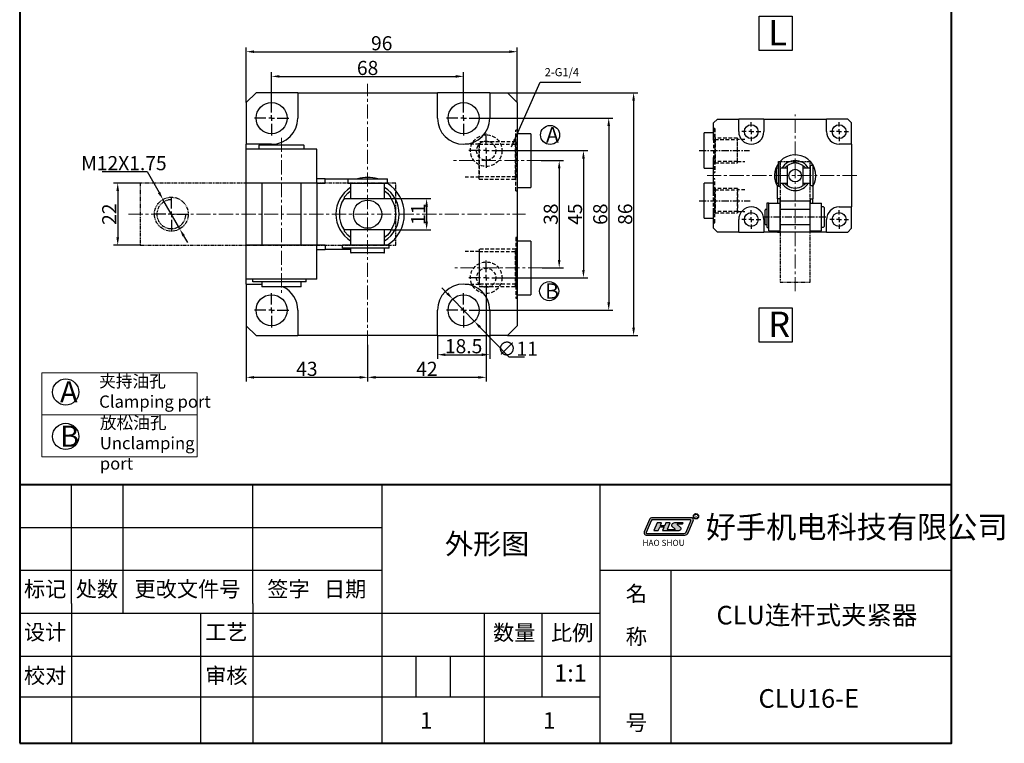
# Model space of a CAD drawing. Units: millimetres. Extents: x 486 to 835, y 212 to 724.
# Drawn here: x 486 to 835, y 212 to 468 of the extents above; entities that cross this region are included whole.
import ezdxf

# ---------------------------------------------------------------- set-up
doc = ezdxf.new("R2010")
doc.units = ezdxf.units.MM
for name, pattern in [('CENTERX2', [4, 2.5, -0.5, 0.5, -0.5]), ('HIDDEN', [1.905, 1.27, -0.635]), ('PHANTOM', [2.5, 1.25, -0.25, 0.25, -0.25, 0.25, -0.25])]:
    doc.linetypes.add(name, pattern=pattern)
doc.layers.add('1', color=7, linetype='Continuous')
doc.layers.add('2L', color=2, linetype='Continuous')
for name, color, linetype, lineweight in [('1L', 7, 'Continuous', 40), ('5L', 1, 'Continuous', 13), ('7L', 3, 'Continuous', 30), ('8L', 4, 'PHANTOM', 13), ('biazhu', 121, 'Continuous', 13), ('外轮廓线', 255, 'Continuous', 30)]:
    doc.layers.add(name, color=color, linetype=linetype, lineweight=lineweight)
doc.styles.add('HZ', font='gbenor.shx', dxfattribs={"width": 0.75, "bigfont": 'hztxt.shx'})
doc.styles.add('ROMANS', font='ROMANS', dxfattribs={"width": 0.7})
doc.styles.add('黑', font='MS Mincho.ttf', dxfattribs={"width": 0.7})
doc.dimstyles.new('1-1', dxfattribs={"dimtxt": 5, "dimasz": 2.8, "dimexe": 1.5, "dimexo": 0, "dimgap": 0.5, "dimtad": 1, "dimtoh": 1, "dimdsep": 46, "dimlunit": 6, "dimtxsty": 'HZ', "dimcen": 3, "dimclrd": 1, "dimclre": 1, "dimclrt": 3, "dimazin": 2, "dimtfac": 0.6, "dimtmove": 0, "dimatfit": 3, "dimfxl": 1, "dimtolj": 1, "dimarcsym": 0})

# ---------------------------------------------------------------- blocks, each defined once
blk = doc.blocks.new('好手logo1')
h = blk.add_hatch(color=1)
h.paths.add_polyline_path([(13.4, 7.8, 1), (14.8, 7.8, 1)])
h.paths.add_polyline_path([(14.7, 7.8, -1), (13.5, 7.8, -1)], flags=16)
h = blk.add_hatch(color=1)
h.paths.add_polyline_path([(11.12, 2.84, 0.300672), (12.04, 3.45), (13.38, 6.6, 0.537666), (12.83, 7.44), (2.6, 7.44, 0.300672), (1.86, 6.95), (0.47, 3.68, 0.537666), (1.02, 2.84)])
h.paths.add_polyline_path([(1.18, 3.24, -0.537666), (1, 3.52), (2.33, 6.65, -0.300672), (2.7, 6.9), (12.57, 6.9, -0.537666), (12.75, 6.62), (11.47, 3.61, -0.300672), (10.92, 3.24)], flags=16)
h.paths.add_polyline_path([(9.3, 4.03), (5.28, 4.03), (5.65, 4.86, 0.540881), (5.55, 5), (4.63, 5, 0.297959), (4.54, 4.94), (4.14, 4.03), (3, 4.03), (3.91, 6.1), (5.05, 6.1), (4.75, 5.42, 0.540881), (4.84, 5.28), (5.76, 5.28, 0.297959), (5.85, 5.34), (6.19, 6.1), (7.33, 6.1), (6.58, 4.39, 0.540881), (6.67, 4.25), (8.54, 4.25, 0.684537), (8.6, 4.43), (7.78, 5.19, -0.466541), (7.8, 5.8, -0.165228), (8.65, 6.09), (10.72, 6.09), (10.55, 5.82), (9.25, 5.82, 0.684537), (9.18, 5.65), (10.05, 4.85, -0.512887), (9.98, 4.21, -0.127046)], flags=0)
at = {"color": 1}
for p, q in [((3.91, 6.1), (3, 4.03)), ((5.05, 6.1), (3.91, 6.1)), ((4.75, 5.42), (5.05, 6.1)), ((5.76, 5.28), (4.84, 5.28)), ((6.19, 6.1), (5.85, 5.34)), ((7.33, 6.1), (6.19, 6.1)), ((6.58, 4.39), (7.33, 6.1)), ((10.72, 6.09), (8.65, 6.09)), ((10.05, 4.85), (9.18, 5.65)), ((9.25, 5.82), (10.55, 5.82)), ((10.55, 5.82), (10.72, 6.09)), ((3, 4.03), (4.14, 4.03)), ((4.14, 4.03), (4.54, 4.94)), ((4.63, 5), (5.55, 5)), ((5.65, 4.86), (5.28, 4.03)), ((5.28, 4.03), (9.3, 4.03)), ((8.54, 4.25), (6.67, 4.25)), ((7.78, 5.19), (8.6, 4.43))]:
    blk.add_line(p, q, dxfattribs=at)
for points in [[(1.02, 2.84), (11.12, 2.84, 0.300672), (12.04, 3.45), (13.38, 6.6, 0.537666), (12.83, 7.44), (2.6, 7.44, 0.300672), (1.86, 6.95), (0.47, 3.68, 0.537666)], [(10.92, 3.24, 0.300672), (11.47, 3.61), (12.75, 6.62, 0.537666), (12.57, 6.9), (2.7, 6.9, 0.300672), (2.33, 6.65), (1, 3.52, 0.537666), (1.18, 3.24)]]:
    blk.add_lwpolyline(points, format="xyb", close=True, dxfattribs=at)
for radius in [0.7, 0.6]:
    blk.add_circle((14.1, 7.8), radius, dxfattribs=at)
for centre, radius, start, end in [((4.84, 5.38), 0.1, 156.3676, 270), ((5.76, 5.38), 0.1, 270, 336.3676), ((8.05, 5.48), 0.4, 127.5285, 227.5724), ((8.65, 4.69), 1.4, 90, 127.5285), ((9.25, 5.72), 0.1, 90, 227.5724), ((4.63, 4.9), 0.1, 90, 156.3676), ((5.55, 4.9), 0.1, 336.3676, 90), ((6.67, 4.35), 0.1, 156.3676, 270), ((8.54, 4.35), 0.1, 270, 47.5724), ((9.3, 5.43), 1.4, 270, 298.9615), ((9.78, 4.56), 0.4, 298.9615, 47.5724)]:
    blk.add_arc(centre, radius, start, end, dxfattribs=at)
at = {"color": 1, "attachment_point": 1}
for s, insert, char_height in [('{\\fSimSun|b0|i0|c134|p2;R}', (13.84, 8.23), 0.8008), ('{\\f@MS UI Gothic|b1|i1|c128|p34;HAO\\f@MS UI Gothic|b1|i1|c134|p34; \\f@MS UI Gothic|b1|i1|c128|p34;SHOU}', (0, 1.61), 1.6)]:
    blk.add_mtext(s, dxfattribs=dict(at, insert=insert, char_height=char_height))
blk = doc.blocks.new('SW_CENTERMARKSYMBOL_10')
at = {"layer": '1', "color": 0}
for p, q in [((-2, 0), (-3.75, 0)), ((0, 0), (-1, 0)), ((0, 2), (0, 3.75)), ((0, 0), (0, 1)), ((0, 0), (0, -1)), ((0, 0), (1, 0)), ((2, 0), (3.75, 0)), ((0, -2), (0, -3.75))]:
    blk.add_line(p, q, dxfattribs=at)
blk = doc.blocks.new('SW_CENTERMARKSYMBOL_11')
at = {"layer": '1', "color": 0}
for p, q in [((-2, 0), (-3.75, 0)), ((0, 0), (-1, 0)), ((0, 2), (0, 3.75)), ((0, 0), (0, 1)), ((0, 0), (0, -1)), ((0, 0), (1, 0)), ((2, 0), (3.75, 0)), ((0, -2), (0, -3.75))]:
    blk.add_line(p, q, dxfattribs=at)
blk = doc.blocks.new('SW_CENTERMARKSYMBOL_12')
at = {"layer": '1', "color": 0}
for p, q in [((-2, 0), (-3.75, 0)), ((0, 0), (-1, 0)), ((0, 2), (0, 3.75)), ((0, 0), (0, 1)), ((0, 0), (0, -1)), ((0, 0), (1, 0)), ((2, 0), (3.75, 0)), ((0, -2), (0, -3.75))]:
    blk.add_line(p, q, dxfattribs=at)
blk = doc.blocks.new('SW_CENTERMARKSYMBOL_13')
at = {"layer": '1', "color": 0}
for p, q in [((-2, 0), (-3.75, 0)), ((0, 0), (-1, 0)), ((0, 2), (0, 3.75)), ((0, 0), (0, 1)), ((0, 0), (0, -1)), ((0, 0), (1, 0)), ((2, 0), (3.75, 0)), ((0, -2), (0, -3.75))]:
    blk.add_line(p, q, dxfattribs=at)
blk = doc.blocks.new('*D87')
at = {"color": 1, "lineweight": -2}
for p, q in [((575.49, 437.18), (575.49, 449.7)), ((578.29, 448.2), (640.69, 448.2)), ((643.49, 437.18), (643.49, 449.7))]:
    blk.add_line(p, q, dxfattribs=at)
at = {"color": 1}
for points in [[(578.29, 448.67), (578.29, 447.74), (575.49, 448.2)], [(640.69, 448.67), (640.69, 447.74), (643.49, 448.2)]]:
    blk.add_solid(points, dxfattribs=at)
at = {"layer": 'Defpoints', "color": 0}
for p in [(643.49, 448.2), (575.49, 437.18), (643.49, 437.18)]:
    blk.add_point(p, dxfattribs=at)
at = {"color": 3, "insert": (609.49, 451.2), "char_height": 5, "attachment_point": 5, "style": 'HZ'}
blk.add_mtext('\\A1;68', dxfattribs=at)
blk = doc.blocks.new('*D88')
at = {"color": 1, "lineweight": -2}
for p, q in [((566.49, 438.93), (566.49, 458.44)), ((569.29, 456.94), (659.69, 456.94)), ((662.49, 438.93), (662.49, 458.44))]:
    blk.add_line(p, q, dxfattribs=at)
at = {"color": 1}
for points in [[(569.29, 457.41), (569.29, 456.48), (566.49, 456.94)], [(659.69, 457.41), (659.69, 456.48), (662.49, 456.94)]]:
    blk.add_solid(points, dxfattribs=at)
at = {"layer": 'Defpoints', "color": 0}
for p in [(662.49, 456.94), (566.49, 438.93), (662.49, 438.93)]:
    blk.add_point(p, dxfattribs=at)
at = {"color": 3, "insert": (614.49, 459.94), "char_height": 5, "attachment_point": 5, "style": 'HZ'}
blk.add_mtext('\\A1;96', dxfattribs=at)
blk = doc.blocks.new('SW_CENTERMARKSYMBOL_9')
at = {"layer": '1', "color": 0}
for p, q in [((0, 2), (0, 6.1)), ((-2, 0), (-6.1, 0)), ((0, 0), (-1, 0)), ((0, 0), (0, 1)), ((0, 0), (0, -1)), ((0, 0), (1, 0)), ((2, 0), (6.1, 0)), ((0, -2), (0, -6.1))]:
    blk.add_line(p, q, dxfattribs=at)
blk = doc.blocks.new('SW_CENTERMARKSYMBOL_14')
at = {"layer": '1', "color": 0}
for p, q in [((0, 2), (0, 6.1)), ((-2, 0), (-6.1, 0)), ((0, 0), (-1, 0)), ((0, 0), (0, 1)), ((0, 0), (0, -1)), ((0, 0), (1, 0)), ((2, 0), (6.1, 0)), ((0, -2), (0, -6.1))]:
    blk.add_line(p, q, dxfattribs=at)
blk = doc.blocks.new('*D89')
at = {"color": 1, "lineweight": -2}
for p, q in [((670.92, 418.43), (678.85, 418.43)), ((677.35, 415.63), (677.35, 383.23)), ((671.33, 380.43), (678.85, 380.43))]:
    blk.add_line(p, q, dxfattribs=at)
at = {"color": 1}
for points in [[(676.88, 415.63), (677.81, 415.63), (677.35, 418.43)], [(676.88, 383.23), (677.81, 383.23), (677.35, 380.43)]]:
    blk.add_solid(points, dxfattribs=at)
at = {"layer": 'Defpoints', "color": 0}
for p in [(670.92, 418.43), (671.33, 380.43), (677.35, 380.43)]:
    blk.add_point(p, dxfattribs=at)
at = {"color": 3, "insert": (674.35, 399.43), "char_height": 5, "attachment_point": 5, "rotation": 90, "style": 'HZ'}
blk.add_mtext('\\A1;38', dxfattribs=at)
blk = doc.blocks.new('*D90')
at = {"color": 1, "lineweight": -2}
for p, q in [((657.59, 421.93), (687.43, 421.93)), ((685.93, 419.13), (685.93, 379.73)), ((657.59, 376.93), (687.43, 376.93))]:
    blk.add_line(p, q, dxfattribs=at)
at = {"color": 1}
for points in [[(685.46, 419.13), (686.39, 419.13), (685.93, 421.93)], [(685.46, 379.73), (686.39, 379.73), (685.93, 376.93)]]:
    blk.add_solid(points, dxfattribs=at)
at = {"layer": 'Defpoints', "color": 0}
for p in [(657.59, 421.93), (657.59, 376.93), (685.93, 376.93)]:
    blk.add_point(p, dxfattribs=at)
at = {"color": 3, "insert": (682.93, 399.43), "char_height": 5, "attachment_point": 5, "rotation": 90, "style": 'HZ'}
blk.add_mtext('\\A1;45', dxfattribs=at)
blk = doc.blocks.new('*D91')
at = {"color": 1, "lineweight": -2}
for p, q in [((649.59, 433.43), (696.38, 433.43)), ((694.88, 430.63), (694.88, 368.23)), ((649.59, 365.43), (696.38, 365.43))]:
    blk.add_line(p, q, dxfattribs=at)
at = {"color": 1}
for points in [[(694.41, 430.63), (695.35, 430.63), (694.88, 433.43)], [(694.41, 368.23), (695.35, 368.23), (694.88, 365.43)]]:
    blk.add_solid(points, dxfattribs=at)
at = {"layer": 'Defpoints', "color": 0}
for p in [(649.59, 433.43), (649.59, 365.43), (694.88, 365.43)]:
    blk.add_point(p, dxfattribs=at)
at = {"color": 3, "insert": (691.88, 399.43), "char_height": 5, "attachment_point": 5, "rotation": 90, "style": 'HZ'}
blk.add_mtext('\\A1;68', dxfattribs=at)
blk = doc.blocks.new('*D92')
at = {"color": 1, "lineweight": -2}
for p, q in [((658.99, 442.43), (705.19, 442.43)), ((703.69, 439.63), (703.69, 359.23)), ((658.99, 356.43), (705.19, 356.43))]:
    blk.add_line(p, q, dxfattribs=at)
at = {"color": 1}
for points in [[(703.22, 439.63), (704.15, 439.63), (703.69, 442.43)], [(703.22, 359.23), (704.15, 359.23), (703.69, 356.43)]]:
    blk.add_solid(points, dxfattribs=at)
at = {"layer": 'Defpoints', "color": 0}
for p in [(658.99, 442.43), (658.99, 356.43), (703.69, 356.43)]:
    blk.add_point(p, dxfattribs=at)
at = {"color": 3, "insert": (700.69, 399.43), "char_height": 5, "attachment_point": 5, "rotation": 90, "style": 'HZ'}
blk.add_mtext('\\A1;86', dxfattribs=at)
blk = doc.blocks.new('*D93')
at = {"color": 1, "lineweight": -2}
for p, q in [((566.49, 359.93), (566.49, 340.18)), ((609.49, 353.24), (609.49, 340.18)), ((569.29, 341.68), (606.69, 341.68))]:
    blk.add_line(p, q, dxfattribs=at)
at = {"color": 1}
for points in [[(569.29, 342.14), (569.29, 341.21), (566.49, 341.68)], [(606.69, 342.14), (606.69, 341.21), (609.49, 341.68)]]:
    blk.add_solid(points, dxfattribs=at)
at = {"layer": 'Defpoints', "color": 0}
for p in [(566.49, 359.93), (609.49, 353.24), (609.49, 341.68)]:
    blk.add_point(p, dxfattribs=at)
at = {"color": 3, "insert": (587.99, 344.68), "char_height": 5, "attachment_point": 5, "style": 'HZ'}
blk.add_mtext('\\A1;43', dxfattribs=at)
blk = doc.blocks.new('*D94')
at = {"color": 1, "lineweight": -2}
for p, q in [((634.24, 356.43), (634.24, 348.19)), ((652.74, 356.43), (652.74, 348.19)), ((637.04, 349.69), (649.94, 349.69))]:
    blk.add_line(p, q, dxfattribs=at)
at = {"color": 1}
for points in [[(637.04, 350.16), (637.04, 349.23), (634.24, 349.69)], [(649.94, 350.16), (649.94, 349.23), (652.74, 349.69)]]:
    blk.add_solid(points, dxfattribs=at)
at = {"layer": 'Defpoints', "color": 0}
for p in [(634.24, 356.43), (652.74, 356.43), (652.74, 349.69)]:
    blk.add_point(p, dxfattribs=at)
at = {"color": 3, "insert": (643.49, 352.69), "char_height": 5, "attachment_point": 5, "style": 'HZ'}
blk.add_mtext('\\A1;18.5', dxfattribs=at)
blk = doc.blocks.new('*D95')
at = {"color": 1, "lineweight": -2}
for p, q in [((651.49, 370.83), (651.49, 340.18)), ((609.49, 353.24), (609.49, 340.18)), ((612.29, 341.68), (648.69, 341.68))]:
    blk.add_line(p, q, dxfattribs=at)
at = {"color": 1}
for points in [[(612.29, 342.14), (612.29, 341.21), (609.49, 341.68)], [(648.69, 342.14), (648.69, 341.21), (651.49, 341.68)]]:
    blk.add_solid(points, dxfattribs=at)
at = {"layer": 'Defpoints', "color": 0}
for p in [(651.49, 370.83), (609.49, 353.24), (651.49, 341.68)]:
    blk.add_point(p, dxfattribs=at)
at = {"color": 3, "insert": (630.49, 344.68), "char_height": 5, "attachment_point": 5, "style": 'HZ'}
blk.add_mtext('\\A1;42', dxfattribs=at)
blk = doc.blocks.new('*D96')
at = {"color": 1, "lineweight": -2}
for p, q in [((528.99, 410.43), (519.5, 410.43)), ((521, 407.63), (521, 391.23)), ((528.99, 388.43), (519.5, 388.43))]:
    blk.add_line(p, q, dxfattribs=at)
at = {"color": 1}
for points in [[(520.53, 407.63), (521.47, 407.63), (521, 410.43)], [(520.53, 391.23), (521.47, 391.23), (521, 388.43)]]:
    blk.add_solid(points, dxfattribs=at)
at = {"layer": 'Defpoints', "color": 0}
for p in [(528.99, 410.43), (521, 388.43), (528.99, 388.43)]:
    blk.add_point(p, dxfattribs=at)
at = {"color": 3, "insert": (518, 399.43), "char_height": 5, "attachment_point": 5, "rotation": 90, "style": 'HZ'}
blk.add_mtext('\\A1;22', dxfattribs=at)
blk = doc.blocks.new('*D97')
at = {"color": 1, "lineweight": -2}
for p, q in [((617.85, 404.93), (631.89, 404.93)), ((630.39, 402.13), (630.39, 396.73)), ((617.85, 393.93), (631.89, 393.93))]:
    blk.add_line(p, q, dxfattribs=at)
at = {"color": 1}
for points in [[(629.92, 402.13), (630.86, 402.13), (630.39, 404.93)], [(629.92, 396.73), (630.86, 396.73), (630.39, 393.93)]]:
    blk.add_solid(points, dxfattribs=at)
at = {"layer": 'Defpoints', "color": 0}
for p in [(617.85, 404.93), (617.85, 393.93), (630.39, 393.93)]:
    blk.add_point(p, dxfattribs=at)
at = {"color": 3, "insert": (627.39, 399.43), "char_height": 5, "attachment_point": 5, "rotation": 90, "style": 'HZ'}
blk.add_mtext('\\A1;11', dxfattribs=at)
blk = doc.blocks.new('*D98')
at = {"color": 1, "lineweight": -2}
for p, q in [((515.47, 414.5), (531.41, 414.5)), ((531.41, 414.5), (535.64, 407.08)), ((542.96, 394.22), (537.03, 404.65)), ((544.35, 391.78), (545.73, 389.35))]:
    blk.add_line(p, q, dxfattribs=at)
at = {"color": 1}
for points in [[(536.05, 407.31), (535.23, 406.85), (537.03, 404.65)], [(544.75, 392.01), (543.94, 391.55), (542.96, 394.22)]]:
    blk.add_solid(points, dxfattribs=at)
at = {"layer": 'Defpoints', "color": 0}
for p in [(537.03, 404.65), (542.96, 394.22)]:
    blk.add_point(p, dxfattribs=at)
at = {"color": 3, "insert": (523.19, 417.5), "char_height": 5, "attachment_point": 5, "style": 'HZ'}
blk.add_mtext('\\A1;{\\Fgbenor,hztxt|c134;M12X1.75}', dxfattribs=at)
blk = doc.blocks.new('*D99')
at = {"color": 1, "lineweight": -2}
for p, q in [((637.72, 371.4), (635.78, 373.41)), ((639.67, 369.39), (647.32, 361.48)), ((659.58, 348.8), (649.26, 359.46)), ((665.08, 348.8), (659.58, 348.8))]:
    blk.add_line(p, q, dxfattribs=at)
at = {"color": 1}
for points in [[(638.06, 371.72), (637.39, 371.07), (639.67, 369.39)], [(649.6, 359.79), (648.93, 359.14), (647.32, 361.48)]]:
    blk.add_solid(points, dxfattribs=at)
at = {"layer": 'Defpoints', "color": 0}
for p in [(639.67, 369.39), (647.32, 361.48)]:
    blk.add_point(p, dxfattribs=at)
at = {"color": 3, "insert": (662.58, 351.8), "char_height": 5, "attachment_point": 5, "style": 'HZ'}
blk.add_mtext('\\A1;∅11', dxfattribs=at)

msp = doc.modelspace()

# ---------------------------------------------------------------- linework, layer by layer
at = {"color": 7, "linetype": 'Continuous'}
for p, q in [((566.494, 438.931), (569.994, 442.431)), ((584.744, 442.431), (569.994, 442.431)), ((584.744, 442.431), (584.744, 433.431)), ((584.744, 442.431), (634.244, 442.431)), ((634.244, 433.431), (634.244, 442.431)), ((652.744, 442.431), (634.244, 442.431)), ((652.744, 442.431), (652.744, 433.431)), ((652.744, 442.431), (658.994, 442.431)), ((662.494, 438.931), (658.994, 442.431)), ((566.494, 438.931), (566.494, 424.181)), ((662.494, 438.931), (662.494, 359.931)), ((733.355, 433.088), (732.021, 431.755)), ((733.355, 433.088), (740.91, 433.088)), ((740.91, 428.644), (740.91, 433.088)), ((749.799, 433.088), (740.91, 433.088)), ((749.799, 433.088), (749.799, 428.644)), ((749.799, 433.088), (772.021, 433.088)), ((772.021, 428.644), (772.021, 433.088)), ((779.577, 433.088), (772.021, 433.088)), ((780.91, 431.755), (779.577, 433.088)), ((732.021, 425.647), (732.021, 431.755)), ((780.91, 424.2), (780.91, 431.755)), ((667.294, 427.931), (662.494, 427.931)), ((667.294, 427.931), (667.294, 408.931)), ((732.021, 428.2), (728.644, 428.2)), ((728.644, 415.755), (728.644, 428.2)), ((732.021, 425.647), (732.466, 425.376)), ((575.494, 424.181), (566.494, 424.181)), ((566.494, 422.548), (566.494, 424.181)), ((566.494, 410.431), (566.494, 422.431)), ((591.494, 422.431), (566.494, 422.431)), ((570.994, 423.731), (570.994, 422.431)), ((571.194, 423.931), (586.794, 423.931)), ((586.994, 422.431), (586.994, 423.731)), ((591.494, 410.431), (591.494, 422.431)), ((732.466, 425.376), (732.466, 419.802)), ((780.91, 424.2), (776.466, 424.2)), ((780.91, 424.2), (780.91, 401.977)), ((732.466, 419.802), (732.021, 419.491)), ((732.021, 406.686), (732.021, 419.491)), ((728.644, 415.755), (732.021, 415.755)), ((754.332, 410.6), (754.332, 415.577)), ((754.955, 415.755), (754.51, 415.755)), ((754.955, 418.111), (755.577, 418.111)), ((754.955, 417.243), (754.955, 418.111)), ((754.955, 416.03), (754.955, 417.243)), ((754.955, 415.386), (754.955, 416.03)), ((754.955, 409.402), (754.955, 415.386)), ((755.577, 417.243), (755.577, 418.111)), ((755.577, 416.03), (755.577, 417.243)), ((755.577, 415.386), (755.577, 416.03)), ((758.244, 415.755), (755.577, 415.755)), ((755.577, 409.402), (755.577, 415.386)), ((757.207, 415.755), (757.532, 416.157)), ((758.244, 409.533), (758.244, 416.644)), ((763.577, 416.644), (763.577, 409.533)), ((766.244, 415.755), (763.577, 415.755)), ((764.288, 416.157), (764.614, 415.755)), ((767.132, 416.644), (766.244, 416.644)), ((766.244, 416.644), (766.244, 409.533)), ((767.132, 416.644), (767.132, 409.533)), ((594.485, 411.931), (591.494, 411.931)), ((594.485, 410.431), (594.485, 411.931)), ((594.485, 411.931), (602.494, 411.931)), ((602.494, 411.931), (602.494, 410.431)), ((602.494, 411.931), (616.494, 411.931)), ((616.494, 410.431), (616.494, 411.931)), ((591.494, 410.431), (566.494, 410.431)), ((566.494, 388.431), (566.494, 410.431)), ((571.994, 410.431), (571.994, 388.431)), ((585.994, 388.431), (585.994, 410.431)), ((591.494, 410.431), (591.494, 388.431)), ((591.494, 410.431), (592.494, 410.431)), ((592.494, 410.431), (594.485, 410.431)), ((602.494, 410.431), (616.494, 410.431)), ((603.494, 410.431), (603.494, 404.931)), ((615.494, 404.931), (615.494, 410.431)), ((662.494, 408.931), (667.294, 408.931)), ((732.021, 410.422), (728.644, 410.422)), ((728.644, 397.977), (728.644, 410.422)), ((754.51, 410.422), (754.955, 410.422)), ((754.688, 405.088), (754.688, 409.208)), ((754.955, 409.402), (755.577, 409.402)), ((755.577, 410.422), (758.244, 410.422)), ((757.532, 410.02), (757.207, 410.422)), ((763.577, 410.422), (766.244, 410.422)), ((764.614, 410.422), (764.288, 410.02)), ((766.244, 409.533), (767.132, 409.533)), ((767.132, 409.208), (767.132, 405.088)), ((601.143, 404.931), (617.846, 404.931)), ((732.466, 406.375), (732.021, 406.686)), ((732.466, 406.375), (732.466, 400.801)), ((754.688, 404.836), (754.688, 405.088)), ((755.577, 404.836), (754.688, 404.836)), ((754.688, 404.836), (754.688, 403.311)), ((755.577, 404.2), (755.577, 404.836)), ((766.244, 404.836), (767.132, 404.836)), ((766.244, 404.836), (766.244, 404.2)), ((767.132, 405.088), (767.132, 404.836)), ((767.132, 403.311), (767.132, 404.836)), ((750.955, 401.088), (750.421, 401.088)), ((750.955, 403.444), (751.577, 403.444)), ((750.955, 402.577), (750.955, 403.444)), ((750.955, 401.363), (750.955, 402.577)), ((750.955, 400.719), (750.955, 401.363)), ((751.577, 403.311), (751.577, 403.444)), ((751.577, 403.311), (755.577, 403.311)), ((751.577, 393.533), (751.577, 403.311)), ((755.577, 404.2), (766.244, 404.2)), ((755.577, 403.311), (755.577, 404.2)), ((755.577, 393.533), (755.577, 403.311)), ((766.244, 401.088), (755.577, 401.088)), ((766.244, 404.2), (766.244, 403.311)), ((766.244, 393.533), (766.244, 403.311)), ((766.244, 403.311), (770.244, 403.311)), ((770.244, 393.533), (770.244, 403.311)), ((770.955, 401.977), (770.244, 401.977)), ((771.132, 401.8), (771.132, 395.044)), ((776.466, 401.977), (780.91, 401.977)), ((780.91, 394.422), (780.91, 401.977)), ((728.644, 397.977), (732.021, 397.977)), ((732.021, 400.53), (732.466, 400.801)), ((732.021, 394.422), (732.021, 400.53)), ((740.91, 393.088), (740.91, 397.533)), ((749.799, 397.533), (749.799, 393.088)), ((750.244, 395.933), (750.244, 400.911)), ((750.955, 394.736), (750.955, 400.719)), ((772.021, 393.088), (772.021, 397.533)), ((732.021, 394.422), (733.355, 393.088)), ((750.421, 395.755), (750.955, 395.755)), ((750.955, 394.736), (751.577, 394.736)), ((755.577, 395.755), (766.244, 395.755)), ((770.244, 394.866), (770.955, 394.866)), ((780.91, 394.422), (779.577, 393.088)), ((617.846, 393.931), (601.143, 393.931)), ((603.494, 393.931), (603.494, 388.431)), ((615.494, 388.431), (615.494, 393.931)), ((740.91, 393.088), (733.355, 393.088)), ((740.91, 393.088), (749.799, 393.088)), ((754.688, 393.088), (749.799, 393.088)), ((751.577, 393.533), (755.577, 393.533)), ((754.688, 393.533), (754.688, 393.088)), ((754.688, 393.088), (755.577, 393.088)), ((755.577, 393.088), (755.577, 393.533)), ((766.244, 393.088), (755.577, 393.088)), ((766.244, 393.533), (766.244, 393.088)), ((766.244, 393.533), (770.244, 393.533)), ((767.132, 393.088), (766.244, 393.088)), ((767.132, 393.088), (767.132, 393.533)), ((772.021, 393.088), (767.132, 393.088)), ((772.021, 393.088), (779.577, 393.088)), ((566.494, 376.431), (566.494, 388.431)), ((591.494, 388.431), (566.494, 388.431)), ((591.494, 376.431), (591.494, 388.431)), ((592.494, 388.431), (591.494, 388.431)), ((594.485, 388.431), (592.494, 388.431)), ((594.485, 388.431), (594.485, 386.931)), ((600.594, 387.431), (600.594, 388.431)), ((601.748, 388.431), (600.594, 388.431)), ((601.748, 387.431), (600.594, 387.431)), ((603.419, 388.431), (601.748, 388.431)), ((603.419, 387.431), (601.748, 387.431)), ((604.312, 388.431), (603.419, 388.431)), ((604.312, 387.431), (603.419, 387.431)), ((603.494, 387.431), (603.494, 385.931)), ((617.09, 388.431), (604.312, 388.431)), ((617.09, 387.431), (604.312, 387.431)), ((615.494, 385.931), (615.494, 387.431)), ((617.09, 387.431), (617.09, 388.431)), ((667.294, 389.931), (662.494, 389.931)), ((667.294, 389.931), (667.294, 370.931)), ((591.494, 386.931), (594.485, 386.931)), ((603.494, 386.931), (594.485, 386.931)), ((615.294, 385.731), (603.694, 385.731)), ((591.494, 376.431), (566.494, 376.431)), ((566.494, 374.681), (566.494, 376.315)), ((566.494, 374.681), (571.994, 374.681)), ((566.494, 374.681), (566.494, 359.931)), ((568.894, 375.431), (568.894, 376.431)), ((570.225, 375.431), (568.894, 375.431)), ((571.945, 375.431), (570.225, 375.431)), ((572.969, 375.431), (571.945, 375.431)), ((571.994, 375.431), (571.994, 373.931)), ((585.794, 373.731), (572.194, 373.731)), ((587.69, 375.431), (572.969, 375.431)), ((585.994, 373.931), (585.994, 375.431)), ((587.69, 375.431), (587.69, 376.431)), ((662.494, 370.931), (667.294, 370.931)), ((584.744, 365.431), (584.744, 356.431)), ((634.244, 356.431), (634.244, 365.431)), ((652.744, 365.431), (652.744, 356.431)), ((566.494, 359.931), (569.994, 356.431)), ((658.994, 356.431), (662.494, 359.931)), ((569.994, 356.431), (584.744, 356.431)), ((634.244, 356.431), (584.744, 356.431)), ((634.244, 356.431), (652.744, 356.431)), ((658.994, 356.431), (652.744, 356.431))]:
    msp.add_line(p, q, dxfattribs=at)
at = {"color": 7, "linetype": 'HIDDEN'}
for p, q in [((662.494, 429.181), (662.494, 407.681)), ((732.466, 429.755), (732.021, 429.755)), ((732.021, 429.749), (732.021, 414.2)), ((732.466, 429.755), (732.466, 414.2)), ((732.466, 426.377), (732.466, 417.577)), ((732.542, 426.301), (732.466, 426.377)), ((732.542, 426.301), (732.542, 417.654)), ((740.466, 426.301), (732.542, 426.301)), ((740.466, 417.654), (740.466, 426.301)), ((740.466, 418.111), (740.466, 425.844)), ((743.132, 425.844), (740.466, 425.844)), ((732.466, 417.577), (732.542, 417.654)), ((732.542, 417.654), (740.466, 417.654)), ((740.466, 418.111), (743.132, 418.111)), ((732.021, 414.2), (732.466, 414.2)), ((732.021, 396.428), (732.021, 411.977)), ((732.466, 411.977), (732.021, 411.977)), ((732.466, 396.422), (732.466, 411.977)), ((732.466, 399.8), (732.466, 408.6)), ((732.542, 408.523), (732.542, 399.876)), ((740.466, 408.523), (732.542, 408.523)), ((740.466, 408.523), (740.466, 399.876)), ((740.466, 400.333), (740.466, 408.066)), ((743.132, 408.066), (740.466, 408.066)), ((732.542, 399.876), (740.466, 399.876)), ((740.466, 400.333), (743.132, 400.333)), ((732.021, 396.422), (732.466, 396.422)), ((662.494, 369.681), (662.494, 391.181))]:
    msp.add_line(p, q, dxfattribs=at)
for points in [[(748.147, 469.511), (759.793, 469.511), (759.793, 457.369), (748.147, 457.369)], [(748.147, 366.303), (759.793, 366.303), (759.793, 354.162), (748.147, 354.162)]]:
    msp.add_lwpolyline(points, close=True)
at = {"color": 7, "linetype": 'Continuous'}
for points in [[(601.449, 405.731), (602.489, 406.87), (603.494, 407.703)], [(615.494, 407.703), (616.5, 406.87), (617.54, 405.731)], [(603.494, 391.16), (602.489, 391.992), (601.449, 393.131)], [(617.54, 393.131), (616.5, 391.992), (615.494, 391.16)]]:
    msp.add_lwpolyline(points, dxfattribs=at)
for centre, radius in [((575.494, 433.431), 5.5), ((643.494, 433.431), 5.5), ((745.355, 428.644), 2.444), ((776.466, 428.644), 2.444), ((760.91, 413.088), 2.222), ((609.494, 399.431), 5), ((745.355, 397.533), 2.444), ((776.466, 397.533), 2.444), ((575.494, 365.431), 5.5), ((643.494, 365.431), 5.5)]:
    msp.add_circle(centre, radius, dxfattribs=at)
for centre, radius, start, end in [((575.493, 433.433), 9.252, 270.01024, 359.98976), ((643.494, 433.432), 9.25, 180.00578, 359.99422), ((745.355, 428.644), 4.444, 180.00606, 359.99394), ((776.467, 428.645), 4.445, 180.01024, 269.98976), ((571.194, 423.731), 0.2, 90, 180), ((586.794, 423.731), 0.2, 0, 90), ((760.91, 413.088), 5.333, 30, 150), ((760.91, 413.088), 7.333, 144.3037, 211.95275), ((754.51, 415.577), 0.178, 90, 180), ((758.222, 415.627), 0.87, 102.54423, 142.45108), ((760.91, 413.088), 4.444, 126.8699, 130.33966), ((760.91, 413.088), 4.444, 53.1301, 126.8699), ((760.91, 413.088), 4.444, 49.66034, 53.1301), ((763.603, 415.635), 0.861, 37.34234, 77.66236), ((609.494, 399.431), 13, 74.05763, 105.94237), ((609.494, 399.431), 11.2, 122.39237, 237.60763), ((609.494, 399.431), 11.2, 302.39237, 57.60763), ((609.494, 399.431), 13, 302.20423, 57.79577), ((754.51, 410.6), 0.178, 180, 270), ((760.91, 413.088), 5.333, 210, 330), ((758.217, 410.542), 0.861, 217.34234, 257.66236), ((760.91, 413.088), 4.444, 229.66034, 233.1301), ((760.91, 413.088), 4.444, 233.1301, 306.8699), ((760.91, 413.088), 4.444, 306.8699, 310.33966), ((763.598, 410.55), 0.87, 282.54423, 322.45108), ((609.494, 399.431), 10, 146.63299, 213.36701), ((601.965, 405.182), 0.754, 133.23046, 190.00287), ((617.026, 405.183), 0.751, 349.88855, 46.87812), ((609.494, 399.431), 10, 326.63299, 33.36701), ((745.355, 397.532), 4.444, 0.00579, 179.99421), ((750.421, 400.911), 0.178, 90, 180), ((770.955, 401.8), 0.178, 0, 90), ((776.467, 397.532), 4.445, 90.01024, 179.98976), ((750.421, 395.933), 0.178, 180, 270), ((770.955, 395.044), 0.178, 270, 0), ((601.962, 393.679), 0.751, 169.88855, 226.87812), ((617.023, 393.68), 0.754, 313.23046, 10.00287), ((603.694, 385.931), 0.2, 180, 270), ((615.294, 385.931), 0.2, 270, 0), ((572.194, 373.931), 0.2, 180, 270), ((575.612, 365.476), 9.132, 359.71827, 64.68732), ((585.794, 373.931), 0.2, 270, 0), ((643.494, 365.43), 9.25, 0.00602, 179.99398)]:
    msp.add_arc(centre, radius, start, end, dxfattribs=at)
at = {"layer": '1', "color": 4, "linetype": 'HIDDEN'}
for p, q in [((661.994, 407.681), (661.994, 429.181)), ((662.494, 429.181), (661.994, 429.181)), ((648.994, 424.231), (643.994, 424.231)), ((648.994, 411.853), (648.994, 425.01)), ((661.923, 425.01), (648.994, 425.01)), ((648.994, 424.231), (648.994, 412.661)), ((648.994, 424.231), (661.923, 424.231)), ((661.994, 425.081), (661.923, 425.01)), ((661.923, 411.853), (661.923, 425.01)), ((661.994, 425.081), (661.994, 411.811)), ((643.994, 412.631), (648.994, 412.631)), ((661.994, 412.631), (648.994, 412.631)), ((648.994, 411.853), (661.923, 411.853)), ((661.923, 411.853), (661.994, 411.781)), ((661.994, 407.681), (662.494, 407.681)), ((661.994, 391.181), (661.994, 369.681)), ((662.494, 391.181), (661.994, 391.181)), ((661.994, 387.081), (661.923, 387.01)), ((661.994, 373.781), (661.994, 387.051)), ((648.994, 386.231), (643.994, 386.231)), ((648.994, 387.01), (648.994, 373.853)), ((661.923, 387.01), (648.994, 387.01)), ((648.994, 386.231), (648.994, 374.661)), ((648.994, 386.231), (661.923, 386.231)), ((661.923, 373.853), (661.923, 387.01)), ((643.994, 374.631), (648.994, 374.631)), ((661.923, 374.631), (648.994, 374.631)), ((648.994, 373.853), (661.923, 373.853)), ((661.923, 373.853), (661.994, 373.781)), ((661.994, 369.681), (662.494, 369.681))]:
    msp.add_line(p, q, dxfattribs=at)
at = {"layer": '1', "linetype": 'HIDDEN'}
for p, q in [((732.466, 425.844), (740.466, 425.844)), ((740.466, 418.111), (732.466, 418.111)), ((732.466, 408.066), (740.466, 408.066)), ((740.466, 400.333), (732.542, 400.333))]:
    msp.add_line(p, q, dxfattribs=at)
at = {"layer": '1', "linetype": 'CENTERX2'}
for p, q in [((726.866, 421.977), (744.784, 421.977)), ((726.866, 404.2), (745.009, 404.2)), ((771.779, 398.422), (749.539, 398.422))]:
    msp.add_line(p, q, dxfattribs=at)
at = {"layer": '1', "linetype": 'PHANTOM'}
for p, q in [((755.577, 417.977), (755.577, 375.311)), ((766.244, 417.977), (755.577, 417.977)), ((766.244, 375.311), (766.244, 417.977)), ((619.494, 410.431), (528.994, 410.431)), ((528.994, 410.431), (528.994, 388.431)), ((619.494, 388.431), (619.494, 410.431)), ((528.994, 388.431), (619.494, 388.431)), ((755.577, 375.311), (766.244, 375.311))]:
    msp.add_line(p, q, dxfattribs=at)
at = {"layer": '1', "color": 4, "linetype": 'HIDDEN'}
for centre, radius in [((651.494, 421.931), 5.6), ((651.494, 421.931), 3.4), ((651.494, 376.931), 5.6), ((651.494, 376.931), 3.4)]:
    msp.add_circle(centre, radius, dxfattribs=at)
at = {"layer": '1', "linetype": 'PHANTOM'}
msp.add_circle((539.994, 399.431), 6, dxfattribs=at)
at = {"layer": '1', "linetype": 'Continuous'}
msp.add_arc((760.91, 413.088), 7.333, 328.04725, 135.75598, dxfattribs=at)
at = {"layer": '1', "linetype": 'PHANTOM'}
msp.add_arc((539.994, 399.431), 5.125, 90, 0, dxfattribs=at)
at = {"layer": '1L', "linetype": 'ByBlock'}
msp.add_line((486.288, 303.795), (816.308, 303.795), dxfattribs=at)
msp.add_lwpolyline([(486.308, 212.136), (816.277, 212.136), (816.277, 723.59), (486.308, 723.59)], close=True, dxfattribs=at)
msp.add_lwpolyline([(486.308, 212.136), (816.277, 212.136), (816.277, 723.59), (486.308, 723.59)], close=True, dxfattribs=at)
at = {"layer": '2L', "linetype": 'Continuous'}
for p, q in [((504.639, 261.632), (504.639, 303.795)), ((504.639, 261.632), (504.639, 303.795)), ((522.971, 258.149), (522.971, 303.795)), ((522.971, 258.149), (522.971, 303.795)), ((568.8, 261.632), (568.8, 303.795)), ((568.8, 261.632), (568.8, 303.795)), ((614.629, 212.136), (614.629, 303.795)), ((614.629, 212.136), (614.629, 303.795)), ((691.841, 212.136), (691.841, 303.795)), ((691.841, 212.136), (691.841, 303.795)), ((486.308, 288.579), (614.629, 288.579)), ((486.308, 288.579), (614.629, 288.579)), ((486.308, 273.364), (614.629, 273.364)), ((486.308, 273.364), (614.629, 273.364)), ((486.308, 273.364), (614.629, 273.364)), ((486.308, 273.364), (614.629, 273.364)), ((486.308, 273.364), (614.629, 273.364)), ((486.308, 273.364), (614.629, 273.364)), ((691.841, 273.364), (816.277, 273.364)), ((691.841, 273.364), (816.277, 273.364)), ((717.047, 212.136), (717.047, 273.364)), ((717.047, 212.136), (717.047, 273.364)), ((504.639, 261.632), (504.639, 212.136)), ((504.639, 261.632), (504.639, 212.136)), ((568.8, 261.632), (568.8, 212.136)), ((568.8, 261.632), (568.8, 212.136)), ((486.308, 258.149), (691.841, 258.149)), ((486.308, 258.149), (691.841, 258.149)), ((550.468, 212.136), (550.468, 258.149)), ((550.468, 212.136), (550.468, 258.149)), ((650.874, 212.136), (650.874, 258.149)), ((650.874, 212.136), (650.874, 258.149)), ((671.357, 228.635), (671.357, 258.149)), ((671.357, 228.635), (671.357, 258.149)), ((486.308, 242.934), (816.277, 242.934)), ((486.308, 242.934), (816.277, 242.934)), ((626.698, 228.635), (626.698, 242.934)), ((626.698, 228.635), (626.698, 242.934)), ((638.804, 228.635), (638.804, 242.934)), ((638.804, 228.635), (638.804, 242.934)), ((486.308, 228.635), (691.841, 228.635)), ((486.308, 228.635), (691.841, 228.635))]:
    msp.add_line(p, q, dxfattribs=at)
at = {"layer": '5L', "linetype": 'CENTERX2', "ltscale": 2}
for p, q in [((609.494, 353.242), (609.494, 445.621)), ((760.91, 372.168), (760.91, 434.74)), ((578.994, 426.511), (578.994, 371.577)), ((670.922, 418.431), (639.177, 418.431)), ((729.698, 413.088), (783.67, 413.088)), ((524.855, 399.431), (665.357, 399.431)), ((671.331, 380.431), (639.791, 380.431))]:
    msp.add_line(p, q, dxfattribs=at)
at = {"layer": 'biazhu'}
for p, q in [((494.184, 343.269), (549.187, 343.269)), ((494.184, 313.544), (494.184, 343.269)), ((549.187, 343.269), (549.187, 313.544)), ((549.187, 328.407), (494.184, 328.407)), ((549.187, 313.544), (494.184, 313.544))]:
    msp.add_line(p, q, dxfattribs=at)
at = {"layer": '外轮廓线'}
for centre, radius in [((674.12, 427.466), 3.376), ((673.796, 372.17), 3.376), ((502.57, 336.471), 4.643), ((502.57, 320.763), 4.643)]:
    msp.add_circle(centre, radius, dxfattribs=at)

# ---------------------------------------------------------------- block references
at = {"xscale": 1.344561806671648, "yscale": 1.344561806671648, "zscale": 1.344561806671648}
msp.add_blockref('好手logo1', (706.825, 281.996), dxfattribs=at)
at = {"layer": '1', "xscale": 0.8888888888888888, "yscale": 0.8888888888888888, "zscale": 0.8888888888888888, "rotation": 180}
for name, p in [('SW_CENTERMARKSYMBOL_12', (745.355, 428.644)), ('SW_CENTERMARKSYMBOL_13', (776.466, 428.644)), ('SW_CENTERMARKSYMBOL_11', (745.355, 397.533)), ('SW_CENTERMARKSYMBOL_10', (776.466, 397.533))]:
    msp.add_blockref(name, p, dxfattribs=at)
at = {"layer": '5L', "linetype": 'CENTERX2', "ltscale": 2}
for name, p in [('SW_CENTERMARKSYMBOL_14', (575.494, 433.431)), ('SW_CENTERMARKSYMBOL_14', (643.494, 433.431)), ('SW_CENTERMARKSYMBOL_14', (651.494, 421.931)), ('SW_CENTERMARKSYMBOL_14', (539.994, 399.431)), ('SW_CENTERMARKSYMBOL_9', (651.494, 376.931)), ('SW_CENTERMARKSYMBOL_14', (575.494, 365.431)), ('SW_CENTERMARKSYMBOL_14', (643.494, 365.431))]:
    msp.add_blockref(name, p, dxfattribs=at)

# ---------------------------------------------------------------- texts
at = {"layer": '7L', "attachment_point": 2}
for s, insert, char_height in [('{\\fSimSun|b0|i0|c134|p2;外形图}', (651.811, 286.361), 7.28683), ('{\\fSimSun|b0|i0|c134|p2;CLU连杆式夹紧器}', (768.598, 260.805), 6.59978), ('{\\fFangSong_GB2312|b0|i0|c134|p49;\\H0.8333x;1:1}', (681.336, 240.096), 7.33266), ('{\\fSimSun|b0|i0|c134|p2;CLU16-E}', (765.706, 231.312), 6.60038), ('{\\fFangSong_GB2312|b0|i0|c134|p49;1}', (630.284, 223.153), 5.86621), ('{\\fFangSong_GB2312|b0|i0|c134|p49;1}', (673.845, 223.153), 5.86621)]:
    msp.add_mtext(s, dxfattribs=dict(at, insert=insert, char_height=char_height))
at = {"layer": '7L', "color": 3, "char_height": 5.4995, "attachment_point": 2}
for s, insert in [('{\\f宋体|b0|i0|c134|p2;标记}', (495.308, 269.488)), ('{\\f宋体|b0|i0|c134|p2;标记}', (495.308, 269.488)), ('{\\f宋体|b0|i0|c134|p2;处数}', (513.64, 269.488)), ('{\\f宋体|b0|i0|c134|p2;处数}', (513.64, 269.488)), ('{\\f宋体|b0|i0|c134|p2;更改文件号}', (545.702, 269.488)), ('{\\f宋体|b0|i0|c134|p2;更改文件号}', (545.702, 269.488)), ('{\\f宋体|b0|i0|c134|p2;签字   日期}', (591.488, 269.488)), ('{\\f宋体|b0|i0|c134|p2;签字   日期}', (591.488, 269.488)), ('{\\fSimSun|b0|i0|c134|p2;名}', (704.666, 267.855)), ('{\\fSimSun|b0|i0|c134|p2;名}', (704.666, 267.855)), ('{\\fSimSun|b0|i0|c134|p2;设计}', (495.308, 254.245)), ('{\\fSimSun|b0|i0|c134|p2;设计}', (495.308, 254.245)), ('{\\fSimSun|b0|i0|c134|p2;工艺}', (559.469, 254.245)), ('{\\fSimSun|b0|i0|c134|p2;工艺}', (559.469, 254.245)), ('{\\f宋体|b0|i0|c134|p2;数量}', (661.407, 254.073)), ('{\\f宋体|b0|i0|c134|p2;数量}', (661.407, 254.073)), ('{\\f宋体|b0|i0|c134|p2;比例}', (681.941, 253.998)), ('{\\f宋体|b0|i0|c134|p2;比例}', (681.941, 253.998)), ('{\\fSimSun|b0|i0|c134|p2;称}', (704.666, 252.64)), ('{\\fSimSun|b0|i0|c134|p2;称}', (704.666, 252.64)), ('{\\fSimSun|b0|i0|c134|p2;校对}', (495.308, 238.854)), ('{\\fSimSun|b0|i0|c134|p2;校对}', (495.308, 238.854)), ('{\\fSimSun|b0|i0|c134|p2;审核}', (559.469, 238.854)), ('{\\fSimSun|b0|i0|c134|p2;审核}', (559.469, 238.854)), ('{\\fSimSun|b0|i0|c134|p2;号}', (704.666, 222.21)), ('{\\fSimSun|b0|i0|c134|p2;号}', (704.666, 222.21))]:
    msp.add_mtext(s, dxfattribs=dict(at, insert=insert))
at = {"layer": '8L', "linetype": 'Continuous', "insert": (729.229, 292.589), "char_height": 5.44318, "width": 130.81182, "attachment_point": 1, "style": 'ROMANS'}
msp.add_mtext('{\\fSimHei|b0|i0|c134|p2;\\H1.44x;\\C4;好手机电科技有限公司}', dxfattribs=at)
at = {"layer": '外轮廓线', "attachment_point": 1, "style": '黑'}
for s, insert, char_height, width in [('{\\fSimSun|b0|i0|c134|p2;\\W1;L}', (751.358, 468.13), 8.91833, 14.15944), ('{\\fSimSun|b0|i0|c134|p2;\\W1;\\C3;2-G1/4}', (672.201, 451.143), 2.88477, 29.77246), ('A', (672.667, 430.265), 5.472, 8.68795), ('B', (672.342, 374.969), 5.472, 8.68795), ('{\\fSimSun|b0|i0|c134|p2;\\W1;R}', (751.358, 364.923), 8.91833, 14.15944), ('{\\fSimSun|b0|i0|c134|p2;\\C3;夹\\fMS Mincho|b0|i0|c134|p49;持\\fSimSun|b0|i0|c134|p2;油\\fMS Mincho|b0|i0|c134|p49;孔\\fFangSong_GB2312|b0|i0|c134|p49;\\P\\f@MS Mincho|b0|i0|c134|p49;Clamping port}', (514.425, 342.463), 4.327008, 44.6572), ('A', (500.572, 340.319), 7.525, 11.94663), ('{\\fMS Mincho|b0|i0|c128|p49;\\C3;放松\\fSimSun|b0|i0|c134|p2;油\\fMS Mincho|b0|i0|c128|p49;孔\\fFangSong_GB2312|b0|i0|c134|p49;\\P\\f@MS Mincho|b0|i0|c134|p49;Unclamping port}', (514.664, 327.766), 4.327008, 44.6572), ('B', (500.572, 324.611), 7.525, 11.94663)]:
    msp.add_mtext(s, dxfattribs=dict(at, insert=insert, char_height=char_height, width=width))

# ---------------------------------------------------------------- dimensions: what is measured, and where the dimension line sits
for base, p1, p2, picture, middle in [((662.494, 456.945), (566.494, 438.931), (662.494, 438.931), '*D88', (614.494, 459.945)), ((643.494, 448.203), (575.494, 437.181), (643.494, 437.181), '*D87', (609.494, 451.203)), ((651.494, 341.677), (609.494, 353.242), (651.494, 370.831), '*D95', (630.494, 344.677)), ((609.494, 341.677), (566.494, 359.931), (609.494, 353.242), '*D93', (587.994, 344.677)), ((652.744, 349.694), (634.244, 356.431), (652.744, 356.431), '*D94', (643.494, 352.694))]:
    dim = msp.add_linear_dim(base=base, p1=p1, p2=p2, dimstyle='1-1')
    dim.commit()
    dim.dimension.update_dxf_attribs({"geometry": picture, "text_midpoint": middle})
for base, p1, p2, picture, middle in [((703.687, 356.431), (658.994, 442.431), (658.994, 356.431), '*D92', (700.687, 399.431)), ((694.881, 365.431), (649.594, 433.431), (649.594, 365.431), '*D91', (691.881, 399.431)), ((685.925, 376.931), (657.594, 421.931), (657.594, 376.931), '*D90', (682.925, 399.431)), ((677.346, 380.431), (670.922, 418.431), (671.331, 380.431), '*D89', (674.346, 399.431)), ((520.999, 388.431), (528.994, 410.431), (528.994, 388.431), '*D96', (517.999, 399.431)), ((630.39, 393.931), (617.846, 404.931), (617.846, 393.931), '*D97', (627.39, 399.431))]:
    dim = msp.add_linear_dim(base=base, p1=p1, p2=p2, angle=90, dimstyle='1-1')
    dim.commit()
    dim.dimension.update_dxf_attribs({"geometry": picture, "text_midpoint": middle})
dim = msp.add_diameter_dim_2p(p1=(542.963, 394.217), p2=(537.026, 404.645), text='{\\Fgbenor,hztxt|c134;M12X1.75}', dimstyle='1-1')
dim.commit()
dim.dimension.update_dxf_attribs({"geometry": '*D98', "text_midpoint": (523.192, 414.504), "dimtype": 163})
dim = msp.add_diameter_dim_2p(p1=(639.671, 369.385), p2=(647.317, 361.477), dimstyle='1-1')
dim.commit()
dim.dimension.update_dxf_attribs({"geometry": '*D99', "text_midpoint": (662.577, 348.797), "dimtype": 163})

# ---------------------------------------------------------------- leaders
msp.add_leader([(660.504, 423.3), (670.626, 446.22), (685.001, 446.22)], dimstyle='1-1', override={"dimgap": 0.5, "dimtad": 0})

doc.saveas('drawing.dxf')
